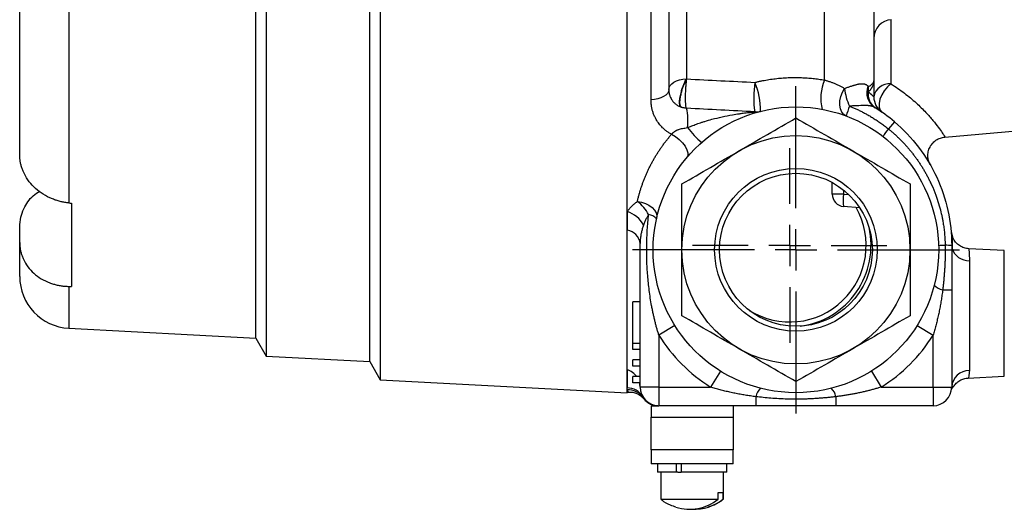
# Model space of a CAD drawing. Units: inches. Extents: x 0.63 to 7.74, y 0.76 to 9.7.
# Drawn here: x 5.64 to 6.58, y 4.89 to 5.36 of the extents above; entities that cross this region are included whole.
import ezdxf

# ---------------------------------------------------------------- set-up
doc = ezdxf.new("R2010")
doc.units = ezdxf.units.IN
doc.header["$MEASUREMENT"] = 0
doc.layers.add('SLD-0', color=179, linetype='Continuous')

# ---------------------------------------------------------------- blocks, each defined once
blk = doc.blocks.new('SW_CENTERMARKSYMBOL_9')
at = {"layer": 'SLD-0', "color": 0}
for p, q in [((0, 0.04), (0, 0.0936)), ((0, 0), (0, 0.02)), ((-0.04, 0), (-0.0936, 0)), ((0, 0), (-0.02, 0)), ((0, 0), (0, -0.02)), ((0, 0), (0.02, 0)), ((0.04, 0), (0.0936, 0)), ((0, -0.04), (0, -0.0936))]:
    blk.add_line(p, q, dxfattribs=at)
blk = doc.blocks.new('SW_CENTERMARKSYMBOL_10')
at = {"layer": 'SLD-0', "color": 0}
for p, q in [((0, 0.04), (0, 0.1575)), ((0, 0), (0, 0.02)), ((-0.04, 0), (-0.1575, 0)), ((0, 0), (-0.02, 0)), ((0, 0), (0, -0.02)), ((0, 0), (0.02, 0)), ((0.04, 0), (0.1575, 0)), ((0, -0.04), (0, -0.1575))]:
    blk.add_line(p, q, dxfattribs=at)

msp = doc.modelspace()

# ---------------------------------------------------------------- linework, layer by layer
at = {"color": 8, "linetype": 'Continuous', "lineweight": 25}
for p, q in [((6.24356, 5.2834), (6.24356, 6.24976)), ((6.27767, 6.1925), (6.27767, 5.30356)), ((6.41073, 5.30238), (6.41073, 6.18553)), ((6.47455, 5.36045), (6.47455, 5.29884)), ((6.42907, 5.19659), (6.42907, 5.19273)), ((6.42907, 5.19273), (6.43396, 5.19231)), ((6.58377, 5.01756), (6.58377, 5.13839)), ((5.683, 5.10392), (5.683, 5.06364))]:
    msp.add_line(p, q, dxfattribs=at)
at = {"color": 7, "linetype": 'Continuous', "lineweight": 25}
for p, q in [((5.98284, 6.23913), (5.98284, 5.01406)), ((6.26061, 6.23179), (6.26061, 5.2933)), ((5.97271, 5.03159), (5.97271, 6.2216)), ((5.87312, 6.21638), (5.87312, 5.03682)), ((5.86311, 5.05414), (5.86311, 6.19905)), ((6.45811, 6.1356), (6.45811, 5.30184)), ((5.63561, 5.23054), (5.63561, 5.54222)), ((5.683, 5.54637), (5.683, 5.18415)), ((6.22061, 5.0016), (6.22061, 5.52966)), ((6.45811, 5.30184), (6.45811, 5.28636)), ((6.47798, 5.26228), (6.47217, 5.25542)), ((6.52665, 5.24759), (6.59561, 5.25363)), ((6.41811, 5.19273), (6.41811, 5.20384)), ((6.42907, 5.19273), (6.41811, 5.19273)), ((5.68561, 5.18389), (5.68561, 5.10389)), ((6.44469, 5.17941), (6.42907, 5.18078)), ((5.63561, 5.14616), (5.63561, 5.16117)), ((6.53254, 5.15662), (6.53417, 5.15004)), ((6.53285, 5.15148), (6.53292, 5.14948)), ((5.63561, 5.11357), (5.63561, 5.14616)), ((6.23311, 5.0071), (6.23311, 5.14513)), ((6.58377, 5.13839), (6.54953, 5.14018)), ((6.55017, 5.12863), (6.55017, 5.02299)), ((6.52444, 5.1006), (6.53311, 5.1006)), ((6.53311, 5.1006), (6.53311, 5.0071)), ((6.23311, 5.0891), (6.22611, 5.0891)), ((6.22611, 5.0491), (6.22611, 5.0891)), ((5.683, 5.06364), (5.86311, 5.0542)), ((6.26639, 5.06641), (6.25111, 5.0569)), ((6.49984, 5.06641), (6.51511, 5.0569)), ((5.86311, 5.05414), (5.87312, 5.03682)), ((6.25111, 5.0569), (6.25111, 5.0071)), ((6.51511, 5.0071), (6.51511, 5.0569)), ((6.22611, 5.0431), (6.22611, 5.0491)), ((6.23311, 5.0491), (6.22611, 5.0491)), ((5.87312, 5.03682), (5.97271, 5.0316)), ((6.23311, 5.0431), (6.22611, 5.0431)), ((5.97271, 5.03159), (5.98284, 5.01406)), ((6.23311, 5.0331), (6.22611, 5.0331)), ((6.22611, 5.0271), (6.22611, 5.0331)), ((6.23311, 5.0271), (6.22611, 5.0271)), ((6.22611, 5.0111), (6.22611, 5.0171)), ((6.23311, 5.0171), (6.22611, 5.0171)), ((6.31043, 5.02238), (6.30092, 5.0071)), ((6.4558, 5.02238), (6.46531, 5.0071)), ((6.54875, 5.01572), (6.58377, 5.01756)), ((5.98284, 5.01406), (6.22061, 5.0016)), ((6.23311, 5.0111), (6.22611, 5.0111)), ((6.25111, 5.0071), (6.23311, 5.0071)), ((6.25111, 5.0071), (6.30092, 5.0071)), ((6.25111, 5.0071), (6.25111, 4.9891)), ((6.46531, 5.0071), (6.51511, 5.0071)), ((6.51511, 5.0071), (6.53311, 5.0071)), ((6.51511, 5.0071), (6.51511, 4.9891)), ((6.53302, 5.00509), (6.53471, 5.00744)), ((6.53439, 5.00754), (6.53472, 5.00745)), ((6.22061, 5.00222), (6.22186, 5.00229)), ((6.34461, 4.99777), (6.34461, 4.9891)), ((6.42161, 4.99777), (6.42161, 4.9891)), ((6.24361, 4.9891), (6.24361, 4.9781)), ((6.24361, 4.9891), (6.25111, 4.9891)), ((6.34461, 4.9891), (6.25111, 4.9891)), ((6.32261, 4.9891), (6.32261, 4.9781)), ((6.51511, 4.9891), (6.42161, 4.9891)), ((6.24361, 4.9466), (6.24361, 4.9781)), ((6.24361, 4.9781), (6.32261, 4.9781)), ((6.32261, 4.9781), (6.32261, 4.9466)), ((6.32261, 4.9466), (6.24361, 4.9466)), ((6.24361, 4.9466), (6.24361, 4.9331)), ((6.32261, 4.9331), (6.32261, 4.9466)), ((6.32261, 4.9331), (6.24361, 4.9331)), ((6.24971, 4.9331), (6.24971, 4.9251)), ((6.26818, 4.9251), (6.26818, 4.9331)), ((6.27252, 4.9331), (6.27252, 4.9251)), ((6.31651, 4.9251), (6.31651, 4.9331)), ((6.26818, 4.9251), (6.24971, 4.9251)), ((6.25291, 4.9251), (6.25291, 4.8991)), ((6.26941, 4.9251), (6.26818, 4.9251)), ((6.26941, 4.9251), (6.27252, 4.9251)), ((6.31651, 4.9251), (6.27252, 4.9251)), ((6.31331, 4.8991), (6.31331, 4.9251)), ((6.30816, 4.9057), (6.31275, 4.9057)), ((6.30816, 4.8991), (6.30816, 4.9057)), ((6.31275, 4.9057), (6.31275, 4.8991)), ((6.25291, 4.8991), (6.30816, 4.8991)), ((6.31275, 4.8991), (6.31331, 4.8991))]:
    msp.add_line(p, q, dxfattribs=at)
at = {"color": 7, "linetype": 'Continuous', "lineweight": 25, "flags": 128}
for points in [[(6.26061, 5.2933), (6.26094, 5.29523), (6.2619, 5.2971), (6.26345, 5.29883), (6.26556, 5.30037), (6.26813, 5.30165), (6.27108, 5.30263), (6.2743, 5.30327), (6.27767, 5.30356)], [(6.26061, 5.2933), (6.26029, 5.29142), (6.25933, 5.28962), (6.25777, 5.28795), (6.25567, 5.28647), (6.2531, 5.28524), (6.25015, 5.28429), (6.24693, 5.28367), (6.24356, 5.2834)], [(6.43149, 5.26781), (6.4291, 5.26926), (6.42721, 5.27161), (6.42594, 5.27471), (6.42536, 5.27839), (6.4255, 5.28243), (6.42635, 5.2866), (6.42786, 5.29066), (6.42996, 5.29437)], [(6.47455, 5.29884), (6.47121, 5.29586), (6.46822, 5.29222), (6.46578, 5.28817), (6.46405, 5.28399), (6.46317, 5.27998), (6.46319, 5.27641), (6.46412, 5.27354), (6.46587, 5.27156)], [(6.26335, 5.25028), (6.26706, 5.24802), (6.2706, 5.24522), (6.27374, 5.24205), (6.27629, 5.23871), (6.27808, 5.23542), (6.27899, 5.23238), (6.27898, 5.22978), (6.27805, 5.22779)], [(6.2304, 5.18563), (6.23433, 5.18503), (6.23812, 5.18382), (6.24157, 5.18208), (6.24452, 5.1799), (6.24683, 5.17737), (6.24837, 5.17462), (6.24907, 5.17179), (6.24891, 5.16901)]]:
    msp.add_lwpolyline(points, dxfattribs=at)
at = {"color": 8, "linetype": 'Continuous', "lineweight": 25, "flags": 128}
msp.add_lwpolyline([(6.23311, 5.0071), (6.23289, 5.00982), (6.23263, 5.0111)], dxfattribs=at)
at = {"color": 7, "linetype": 'Continuous', "lineweight": 25}
for radius in [0.1375, 0.10984, 0.07832, 0.0736]:
    msp.add_circle((6.38311, 5.1391), radius, dxfattribs=at)
for centre, radius, start, end in [((6.47611, 5.34251), 0.018, 93, 180), ((6.45027, 5.28489), 0.04323, 156.14433, 194.24581), ((6.42911, 5.2856), 0.08669, 170.31731, 189.14232), ((6.27857, 5.27311), 0.07049, 359.35068, 22.58542), ((6.48055, 5.2993), 0.05084, 185.56681, 205.55608), ((6.46831, 5.29033), 0.01704, 158.53468, 236.75324), ((6.46882, 5.29005), 0.01708, 159.35124, 236.69554), ((6.46803, 5.28855), 0.01539, 170.60868, 236.10653), ((6.4704, 5.29357), 0.01773, 171.88828, 188.11172), ((6.47331, 5.28342), 0.01548, 85.40987, 169.02411), ((6.47611, 5.28636), 0.018, 180, 235.32188), ((6.22712, 5.26371), 0.05197, 352.16913, 12.86799), ((6.34481, 5.28892), 0.01714, 265.67769, 284.33431), ((6.51712, 5.24444), 0.08876, 158.22213, 164.73442), ((6.37711, 5.14327), 0.156, 49.71781, 58.35379), ((6.35603, 5.31766), 0.09859, 218.24544, 229.7699), ((6.52124, 5.21568), 0.06315, 140.99342, 149.1742), ((6.43011, 5.19273), 0.012, 180, 265), ((6.46366, 5.18676), 0.03511, 170.19725, 189.80275), ((6.20968, 5.157), 0.03534, 26.78139, 54.10351), ((6.37711, 5.14327), 0.0736, 238.00193, 29.6944), ((6.21306, 5.15068), 0.02628, 27.64011, 73.28491), ((6.23962, 5.16028), 0.01275, 43.22328, 82.74759), ((6.21862, 5.14355), 0.01458, 6.22553, 82.13328), ((6.37711, 5.14327), 0.07832, 277.48533, 12.8249), ((6.52787, 5.074), 0.06942, 90.85584, 96.04589), ((6.52778, 5.04283), 0.10059, 86.96227, 90.54197), ((5.68561, 5.11357), 0.05, 180, 267), ((6.52649, 5.11394), 0.0135, 221.16226, 261.26034), ((6.38311, 5.1391), 0.1555, 211.91053, 238.08947), ((6.38311, 5.1391), 0.1555, 301.91053, 328.08947), ((6.55001, 5.00606), 0.01693, 89.45428, 176.506), ((6.25111, 5.0071), 0.018, 180, 270), ((6.51511, 5.0071), 0.018, 270, 360), ((6.22058, 4.9884), 0.01781, 31.52784, 89.88369), ((6.22163, 4.9864), 0.01792, 35.21641, 93.26185), ((6.35795, 4.99572), 0.0135, 131.16226, 171.26034), ((6.40827, 4.99572), 0.0135, 8.73966, 48.83774), ((6.28083, 4.93311), 0.04364, 252.22276, 308.77435), ((6.28532, 4.93333), 0.04387, 267.11921, 308.70992)]:
    msp.add_arc(centre, radius, start, end, dxfattribs=at)
at = {"color": 8, "linetype": 'Continuous', "lineweight": 25}
for centre, radius, start, end in [((6.54963, 5.14559), 0.01697, 197.41297, 271.83379), ((6.21537, 5.00649), 0.01794, 36.23874, 72.98919)]:
    msp.add_arc(centre, radius, start, end, dxfattribs=at)
at = {"color": 7, "linetype": 'Continuous', "lineweight": 25}
for centre, major_axis, start_param, end_param in [((13.12492, 5.34117), (10.89251, -0.47824), 3.962896, 3.963225), ((13.12492, 5.91202), (10.89251, 0.47824), 3.957579, 3.957908)]:
    msp.add_ellipse(centre, major_axis=major_axis, ratio=0.060553, start_param=start_param, end_param=end_param, dxfattribs=at)
for points, knots in [([(6.27268, 5.2763), (6.27258, 5.27634), (6.27237, 5.27644), (6.27206, 5.27669), (6.27176, 5.27708), (6.27148, 5.27765), (6.27125, 5.27843), (6.27105, 5.27969), (6.27096, 5.28212), (6.27145, 5.28616), (6.27259, 5.29097), (6.27386, 5.29497), (6.27502, 5.29797), (6.27603, 5.30028), (6.2769, 5.30211), (6.27744, 5.30311), (6.27767, 5.30356)], [0, 0, 0, 0, 0.030765, 0.065913, 0.105452, 0.149384, 0.197703, 0.250403, 0.342633, 0.500012, 0.645067, 0.749714, 0.82967, 0.898056, 0.954827, 1, 1, 1, 1]), ([(6.27303, 5.27618), (6.27293, 5.27623), (6.27273, 5.27632), (6.27245, 5.27655), (6.2722, 5.27686), (6.27198, 5.27726), (6.27179, 5.27773), (6.27163, 5.2783), (6.27152, 5.27894), (6.27144, 5.27967), (6.2714, 5.28047), (6.2714, 5.28133), (6.27144, 5.28225), (6.27151, 5.28321), (6.27162, 5.28421), (6.27176, 5.28523), (6.27213, 5.28746), (6.27291, 5.2908), (6.27423, 5.29504), (6.27551, 5.29837), (6.27661, 5.30083), (6.27739, 5.30242), (6.27779, 5.30319), (6.27793, 5.30348)], [0, 0, 0, 0, 0.031539, 0.063773, 0.096551, 0.129756, 0.163304, 0.197146, 0.231262, 0.265582, 0.299938, 0.33419, 0.36821, 0.401888, 0.435134, 0.46788, 0.500082, 0.640344, 0.749421, 0.848493, 0.921123, 0.970754, 1, 1, 1, 1]), ([(6.27778, 5.27528), (6.27763, 5.27539), (6.27748, 5.2757), (6.27724, 5.27672), (6.27713, 5.27744), (6.27696, 5.2792), (6.27689, 5.28026), (6.27681, 5.28267), (6.2768, 5.28398), (6.27681, 5.28684), (6.27684, 5.28836), (6.27695, 5.29146), (6.27703, 5.29308), (6.27723, 5.29622), (6.27735, 5.29779), (6.27762, 5.30077), (6.27777, 5.30217), (6.27793, 5.30348)], [0, 0, 0, 0, 0.125, 0.125, 0.25, 0.25, 0.375, 0.375, 0.5, 0.5, 0.625, 0.625, 0.75, 0.75, 0.875, 0.875, 1, 1, 1, 1]), ([(6.34365, 5.30018), (6.34464, 5.30042), (6.34662, 5.3009), (6.34961, 5.30155), (6.35261, 5.30215), (6.35562, 5.30268), (6.35865, 5.30316), (6.36169, 5.30358), (6.36474, 5.30395), (6.3678, 5.30425), (6.37088, 5.3045), (6.37397, 5.30469), (6.37793, 5.30485), (6.38275, 5.30493), (6.38841, 5.30482), (6.39405, 5.30451), (6.39965, 5.304), (6.40522, 5.30331), (6.40889, 5.30269), (6.41073, 5.30238)], [0, 0, 0, 0, 0.045285, 0.090498, 0.135663, 0.180807, 0.225955, 0.271132, 0.316363, 0.361673, 0.407088, 0.452632, 0.498329, 0.582296, 0.665918, 0.749347, 0.832735, 0.916236, 1, 1, 1, 1]), ([(6.41073, 5.30238), (6.4112, 5.30225), (6.41215, 5.30201), (6.41355, 5.3016), (6.41495, 5.30116), (6.41636, 5.30069), (6.41775, 5.30019), (6.41914, 5.29965), (6.42053, 5.29909), (6.42191, 5.2985), (6.42328, 5.29788), (6.42465, 5.29723), (6.426, 5.29655), (6.42734, 5.29585), (6.42867, 5.29512), (6.42952, 5.29462), (6.42996, 5.29437)], [0, 0, 0, 0, 0.061688, 0.124541, 0.18866, 0.254139, 0.321066, 0.389521, 0.45958, 0.531312, 0.60478, 0.680041, 0.757149, 0.83615, 0.917087, 1, 1, 1, 1]), ([(6.45284, 5.29607), (6.45314, 5.29622), (6.45374, 5.29654), (6.45455, 5.29703), (6.4553, 5.29754), (6.45599, 5.29809), (6.4566, 5.29865), (6.45713, 5.29924), (6.45755, 5.29986), (6.45787, 5.3005), (6.45808, 5.30117), (6.4581, 5.30161), (6.45811, 5.30184)], [0, 0, 0, 0, 0.0857649, 0.1747062, 0.2668212, 0.3621059, 0.4605549, 0.5621617, 0.6669186, 0.7748169, 0.8858474, 1, 1, 1, 1]), ([(6.45811, 5.30184), (6.45811, 5.30151), (6.45809, 5.30086), (6.45797, 5.29991), (6.45778, 5.29899), (6.45753, 5.2981), (6.45722, 5.29725), (6.45686, 5.29643), (6.45646, 5.29564), (6.45601, 5.29489), (6.45554, 5.29417), (6.45504, 5.29348), (6.45451, 5.29283), (6.45397, 5.29221), (6.45342, 5.29162), (6.45303, 5.29125), (6.45284, 5.29107)], [0, 0, 0, 0, 0.0880575, 0.1735537, 0.2564893, 0.3368649, 0.4146809, 0.4899383, 0.5626376, 0.63278, 0.7003662, 0.7653975, 0.827875, 0.8878001, 0.9451745, 1, 1, 1, 1]), ([(6.26061, 5.2933), (6.26062, 5.29303), (6.26063, 5.29238), (6.26072, 5.29127), (6.26092, 5.28986), (6.26139, 5.2879), (6.2622, 5.28576), (6.26348, 5.28344), (6.26502, 5.28139), (6.26675, 5.2797), (6.26835, 5.27848), (6.26975, 5.2776), (6.27117, 5.27687), (6.27219, 5.27649), (6.27268, 5.2763)], [0, 0, 0, 0, 0.039343, 0.094114, 0.16431, 0.24993, 0.392266, 0.499635, 0.633742, 0.749357, 0.819704, 0.884777, 0.944787, 1, 1, 1, 1]), ([(6.42996, 5.29437), (6.43048, 5.29455), (6.4315, 5.29492), (6.433, 5.29545), (6.43443, 5.29596), (6.43581, 5.29643), (6.43713, 5.29686), (6.43839, 5.29726), (6.43959, 5.29762), (6.44073, 5.29794), (6.44182, 5.29822), (6.44286, 5.29846), (6.44384, 5.29865), (6.44477, 5.29879), (6.44565, 5.29889), (6.44648, 5.29894), (6.44727, 5.29894), (6.448, 5.29889), (6.4487, 5.29879), (6.44935, 5.29863), (6.44996, 5.29843), (6.45053, 5.29816), (6.45106, 5.29785), (6.45156, 5.29748), (6.45203, 5.29705), (6.45231, 5.29673), (6.45245, 5.29656)], [0, 0, 0, 0, 0.047689, 0.094324, 0.139963, 0.184667, 0.228501, 0.271534, 0.313837, 0.355484, 0.396553, 0.437123, 0.477277, 0.517098, 0.556672, 0.596085, 0.635424, 0.674776, 0.714226, 0.75386, 0.793759, 0.834007, 0.87468, 0.915855, 0.957605, 1, 1, 1, 1]), ([(6.45284, 5.29107), (6.45312, 5.29083), (6.45367, 5.29037), (6.45441, 5.28973), (6.45509, 5.28914), (6.45569, 5.28861), (6.45622, 5.28814), (6.45668, 5.28772), (6.45707, 5.28736), (6.4574, 5.28705), (6.45767, 5.2868), (6.45787, 5.28661), (6.45801, 5.28647), (6.4581, 5.28638), (6.45811, 5.28637), (6.45811, 5.28636)], [0, 0, 0, 0, 0.085356, 0.169117, 0.251327, 0.332034, 0.411287, 0.489141, 0.565651, 0.640876, 0.714877, 0.787721, 0.859474, 0.930209, 1, 1, 1, 1]), ([(6.26335, 5.25028), (6.2629, 5.25052), (6.262, 5.251), (6.26069, 5.25179), (6.25943, 5.25263), (6.2582, 5.25352), (6.257, 5.25447), (6.25585, 5.25547), (6.25386, 5.25733), (6.25126, 5.26027), (6.24879, 5.264), (6.247, 5.26745), (6.24574, 5.27048), (6.24476, 5.2736), (6.24407, 5.27679), (6.24364, 5.28006), (6.24358, 5.28228), (6.24356, 5.2834)], [0, 0, 0, 0, 0.034873, 0.069922, 0.105214, 0.140813, 0.176784, 0.213188, 0.250083, 0.37318, 0.499937, 0.583593, 0.666544, 0.749225, 0.832072, 0.915522, 1, 1, 1, 1]), ([(6.27778, 5.27528), (6.27739, 5.27531), (6.27661, 5.27536), (6.27543, 5.27555), (6.27423, 5.27581), (6.27344, 5.27606), (6.27303, 5.27618)], [0, 0, 0, 0, 0.240902, 0.486241, 0.738589, 1, 1, 1, 1]), ([(6.2786, 5.25663), (6.27927, 5.25691), (6.28064, 5.25748), (6.28277, 5.25833), (6.28503, 5.2592), (6.28742, 5.26007), (6.28994, 5.26094), (6.29258, 5.26182), (6.2967, 5.26311), (6.30323, 5.26496), (6.31213, 5.26712), (6.32094, 5.26886), (6.32764, 5.26993), (6.332, 5.27054), (6.33505, 5.27094), (6.33759, 5.27123), (6.33958, 5.27143), (6.34101, 5.27157), (6.34205, 5.27168), (6.3429, 5.27177), (6.34332, 5.27181), (6.34352, 5.27182)], [0, 0, 0, 0, 0.030194, 0.062225, 0.096096, 0.131807, 0.169359, 0.20875, 0.249977, 0.353363, 0.499633, 0.647913, 0.749347, 0.80367, 0.849481, 0.892261, 0.925139, 0.94653, 0.965999, 0.98374, 1, 1, 1, 1]), ([(6.45896, 5.27608), (6.45872, 5.27622), (6.45823, 5.2765), (6.45743, 5.27685), (6.45661, 5.27713), (6.45577, 5.27736), (6.45491, 5.27754), (6.45403, 5.27768), (6.45315, 5.27778), (6.45225, 5.27785), (6.45136, 5.27789), (6.45046, 5.27791), (6.44957, 5.27792), (6.44795, 5.27792), (6.44548, 5.27786), (6.44205, 5.27771), (6.43844, 5.27753), (6.43595, 5.27742), (6.43469, 5.27737)], [0, 0, 0, 0, 0.048414, 0.095595, 0.141546, 0.18627, 0.229771, 0.272056, 0.313133, 0.353011, 0.391702, 0.429219, 0.465578, 0.500797, 0.62265, 0.746252, 0.871932, 1, 1, 1, 1]), ([(6.43469, 5.27737), (6.4357, 5.27696), (6.43775, 5.27612), (6.44086, 5.27474), (6.44406, 5.27324), (6.44735, 5.2716), (6.45073, 5.2698), (6.45417, 5.26785), (6.45769, 5.26573), (6.46126, 5.26344), (6.46488, 5.26096), (6.46854, 5.25829), (6.47094, 5.25639), (6.47217, 5.25542)], [0, 0, 0, 0, 0.074748, 0.1527099, 0.2338914, 0.3182984, 0.405937, 0.4968134, 0.5909343, 0.6883064, 0.7889365, 0.892832, 1, 1, 1, 1]), ([(6.27327, 5.20251), (6.28243, 5.2078), (6.29158, 5.21308), (6.30989, 5.22365), (6.32819, 5.23422), (6.3465, 5.24479), (6.36481, 5.25536), (6.37396, 5.26065), (6.38311, 5.26593)], [0, 0, 0, 0, 0.25, 0.25, 0.5, 0.75, 0.75, 1, 1, 1, 1]), ([(6.38312, 5.26593), (6.39227, 5.26065), (6.40142, 5.25536), (6.41973, 5.24479), (6.43804, 5.23422), (6.45634, 5.22365), (6.47465, 5.21308), (6.4838, 5.2078), (6.49296, 5.20251)], [0, 0, 0, 0, 0.25, 0.25, 0.5, 0.75, 0.75, 1, 1, 1, 1]), ([(6.47798, 5.26228), (6.48658, 5.25499), (6.49439, 5.24676), (6.50806, 5.22881), (6.51392, 5.21909), (6.5234, 5.19862), (6.52703, 5.18787), (6.53189, 5.16583), (6.53311, 5.15455), (6.53311, 5.14327)], [0, 0, 0, 0, 0.25, 0.25, 0.5, 0.5, 0.75, 0.75, 1, 1, 1, 1]), ([(6.26335, 5.25028), (6.26352, 5.25046), (6.26385, 5.25083), (6.2644, 5.25137), (6.26497, 5.25188), (6.26557, 5.25237), (6.2662, 5.25284), (6.26684, 5.25327), (6.26749, 5.25368), (6.26817, 5.25405), (6.26885, 5.25439), (6.26954, 5.25469), (6.2706, 5.25509), (6.27209, 5.25551), (6.27408, 5.25591), (6.27627, 5.25627), (6.27781, 5.2565), (6.2786, 5.25663)], [0, 0, 0, 0, 0.048389, 0.095893, 0.142623, 0.188678, 0.234156, 0.279147, 0.323741, 0.368033, 0.412117, 0.456098, 0.500088, 0.608914, 0.728707, 0.859218, 1, 1, 1, 1]), ([(6.47217, 5.25542), (6.47304, 5.25471), (6.47478, 5.25329), (6.47733, 5.25107), (6.47983, 5.2488), (6.48228, 5.24647), (6.48468, 5.24408), (6.48702, 5.24163), (6.48931, 5.23913), (6.49154, 5.23657), (6.49372, 5.23397), (6.49583, 5.23131), (6.49788, 5.22861), (6.49987, 5.22586), (6.50179, 5.22307), (6.50365, 5.22024), (6.50544, 5.21736), (6.50717, 5.21445), (6.50882, 5.21149), (6.51041, 5.2085), (6.51204, 5.20523), (6.51464, 5.19972), (6.5187, 5.18982), (6.52164, 5.18015), (6.52335, 5.1728), (6.524, 5.16976), (6.52472, 5.16597), (6.52544, 5.16141), (6.5261, 5.15609), (6.52664, 5.15001), (6.52677, 5.14569), (6.52683, 5.14341)], [0, 0, 0, 0, 0.026214, 0.052459, 0.078734, 0.105032, 0.131352, 0.157688, 0.184037, 0.210394, 0.236758, 0.263123, 0.289488, 0.315848, 0.342201, 0.368544, 0.394877, 0.421195, 0.447499, 0.473788, 0.50006, 0.53282, 0.615758, 0.749367, 0.767665, 0.79182, 0.821828, 0.857678, 0.899347, 0.946804, 1, 1, 1, 1]), ([(6.2304, 5.18563), (6.23065, 5.1867), (6.23115, 5.18881), (6.23199, 5.19199), (6.2329, 5.19514), (6.23387, 5.19828), (6.23492, 5.2014), (6.23603, 5.20449), (6.23722, 5.20756), (6.23847, 5.21061), (6.2398, 5.21363), (6.24119, 5.21663), (6.24266, 5.2196), (6.24419, 5.22254), (6.24579, 5.22546), (6.24746, 5.22834), (6.2492, 5.2312), (6.25101, 5.23402), (6.25289, 5.23681), (6.25484, 5.23957), (6.25686, 5.2423), (6.25895, 5.24499), (6.26111, 5.24766), (6.2626, 5.2494), (6.26335, 5.25028)], [0, 0, 0, 0, 0.049492, 0.098482, 0.146987, 0.195022, 0.242603, 0.289747, 0.336471, 0.382792, 0.42873, 0.474301, 0.519526, 0.564424, 0.609015, 0.653319, 0.697357, 0.74115, 0.78472, 0.828089, 0.871279, 0.914312, 0.957211, 1, 1, 1, 1]), ([(6.51253, 5.22072), (6.51201, 5.22178), (6.51088, 5.22404), (6.51008, 5.228), (6.51017, 5.23244), (6.5115, 5.23704), (6.51411, 5.24128), (6.51778, 5.24462), (6.52206, 5.24686), (6.52512, 5.24735), (6.52659, 5.24759)], [0, 0, 0, 0, 0.098481, 0.209805, 0.333139, 0.466022, 0.604308, 0.742739, 0.876036, 1, 1, 1, 1]), ([(5.683, 5.18415), (5.68236, 5.18422), (5.68109, 5.18436), (5.67919, 5.18465), (5.67731, 5.185), (5.67544, 5.18541), (5.67359, 5.18588), (5.67175, 5.18642), (5.66993, 5.18702), (5.66812, 5.18768), (5.66633, 5.1884), (5.66226, 5.1902), (5.6562, 5.19361), (5.64907, 5.19948), (5.64323, 5.20634), (5.63979, 5.21248), (5.63787, 5.2173), (5.63686, 5.22058), (5.63614, 5.22388), (5.6357, 5.2272), (5.63564, 5.22942), (5.63561, 5.23054)], [0, 0, 0, 0, 0.025054, 0.050011, 0.074909, 0.099785, 0.124677, 0.149623, 0.174659, 0.199822, 0.22515, 0.250676, 0.375594, 0.499844, 0.623909, 0.74915, 0.799938, 0.850134, 0.900018, 0.949878, 1, 1, 1, 1]), ([(6.27327, 5.07568), (6.27327, 5.08625), (6.27327, 5.09682), (6.27327, 5.11796), (6.27327, 5.1391), (6.27327, 5.16024), (6.27327, 5.18137), (6.27327, 5.19194), (6.27327, 5.20251)], [0, 0, 0, 0, 0.25, 0.25, 0.5, 0.75, 0.75, 1, 1, 1, 1]), ([(6.49296, 5.20251), (6.49296, 5.19194), (6.49296, 5.18137), (6.49296, 5.16023), (6.49296, 5.1391), (6.49296, 5.11796), (6.49296, 5.09682), (6.49296, 5.08625), (6.49296, 5.07568)], [0, 0, 0, 0, 0.25, 0.25, 0.5, 0.75, 0.75, 1, 1, 1, 1]), ([(5.63561, 5.16117), (5.63582, 5.16427), (5.63622, 5.1702), (5.64016, 5.18057), (5.64595, 5.18994), (5.65287, 5.19425), (5.65512, 5.19566)], [0, 0, 0, 0, 0.2352863, 0.4507225, 0.8212757, 1, 1, 1, 1]), ([(6.22061, 5.17585), (6.22095, 5.17632), (6.22162, 5.17723), (6.22271, 5.17858), (6.22384, 5.17987), (6.22504, 5.18112), (6.22629, 5.18232), (6.2276, 5.18348), (6.22896, 5.18458), (6.22992, 5.18528), (6.2304, 5.18563)], [0, 0, 0, 0, 0.13152, 0.26074, 0.387867, 0.513116, 0.636715, 0.758898, 0.87991, 1, 1, 1, 1]), ([(6.24123, 5.17293), (6.24098, 5.17255), (6.24047, 5.17178), (6.23974, 5.17055), (6.23902, 5.16922), (6.23831, 5.16778), (6.23762, 5.16624), (6.23695, 5.1646), (6.23654, 5.16346), (6.23634, 5.16287)], [0, 0, 0, 0, 0.1178341, 0.2438977, 0.3782699, 0.5210159, 0.6721903, 0.8318387, 1, 1, 1, 1]), ([(6.25111, 5.0569), (6.25078, 5.05801), (6.25009, 5.06024), (6.24912, 5.06363), (6.24819, 5.06709), (6.24729, 5.07062), (6.24644, 5.07421), (6.24563, 5.07787), (6.24486, 5.0816), (6.24345, 5.089), (6.24175, 5.09991), (6.24023, 5.11444), (6.23944, 5.12899), (6.23935, 5.14121), (6.2396, 5.151), (6.23996, 5.15831), (6.24047, 5.16563), (6.24098, 5.17049), (6.24123, 5.17293)], [0, 0, 0, 0, 0.029584, 0.059641, 0.090178, 0.121201, 0.152715, 0.184725, 0.217236, 0.250253, 0.377645, 0.500279, 0.624379, 0.750077, 0.812372, 0.874758, 0.937283, 1, 1, 1, 1]), ([(6.23634, 5.16287), (6.23613, 5.16226), (6.23572, 5.16105), (6.23517, 5.15926), (6.23469, 5.15749), (6.23426, 5.15576), (6.2339, 5.15406), (6.23359, 5.15225), (6.23334, 5.15019), (6.23315, 5.14778), (6.23313, 5.14605), (6.23311, 5.14513)], [0, 0, 0, 0, 0.1027445, 0.2041286, 0.3041592, 0.4028437, 0.5001897, 0.5976293, 0.7133868, 0.847502, 1, 1, 1, 1]), ([(6.53402, 5.15019), (6.53391, 5.15006), (6.53366, 5.14976), (6.53349, 5.14399), (6.5334, 5.14068)], [0, 0, 0, 0, 0.427548, 1, 1, 1, 1]), ([(6.54953, 5.14018), (6.548, 5.14038), (6.54484, 5.14078), (6.54043, 5.14298), (6.53659, 5.14625), (6.53495, 5.14917), (6.53413, 5.15062)], [0, 0, 0, 0, 0.23638, 0.487682, 0.745487, 1, 1, 1, 1]), ([(5.63561, 5.14616), (5.63562, 5.14561), (5.63564, 5.1445), (5.63575, 5.14284), (5.63592, 5.14119), (5.63618, 5.13956), (5.6365, 5.13794), (5.63689, 5.13633), (5.63736, 5.13474), (5.63789, 5.13315), (5.6385, 5.13158), (5.64007, 5.128), (5.64322, 5.12265), (5.64905, 5.1163), (5.65618, 5.11104), (5.6628, 5.1079), (5.66809, 5.10612), (5.67173, 5.10518), (5.67543, 5.10449), (5.67919, 5.10404), (5.68173, 5.10396), (5.683, 5.10392)], [0, 0, 0, 0, 0.025107, 0.05011, 0.075045, 0.099948, 0.124854, 0.149799, 0.174819, 0.199948, 0.225223, 0.250677, 0.375682, 0.499881, 0.624145, 0.749268, 0.800104, 0.850299, 0.900147, 0.949947, 1, 1, 1, 1]), ([(6.52683, 5.14341), (6.52685, 5.14186), (6.52688, 5.13878), (6.52683, 5.13418), (6.52672, 5.12966), (6.52654, 5.12521), (6.52631, 5.12084), (6.52601, 5.11658), (6.52567, 5.11242), (6.5253, 5.10837), (6.52489, 5.10444), (6.52459, 5.10186), (6.52444, 5.1006)], [0, 0, 0, 0, 0.108351, 0.215432, 0.320994, 0.424804, 0.526642, 0.626311, 0.723634, 0.818452, 0.910618, 1, 1, 1, 1]), ([(6.53311, 5.14327), (6.53311, 5.13616), (6.53311, 5.12905), (6.53311, 5.11482), (6.53311, 5.10771), (6.53311, 5.1006)], [0, 0, 0, 0, 0.5, 0.5, 1, 1, 1, 1]), ([(6.52444, 5.1006), (6.52422, 5.09887), (6.52376, 5.09544), (6.52297, 5.09035), (6.52211, 5.08534), (6.52116, 5.0804), (6.52012, 5.07555), (6.519, 5.07077), (6.51779, 5.06607), (6.5165, 5.06145), (6.51558, 5.05841), (6.51511, 5.0569)], [0, 0, 0, 0, 0.116783, 0.232078, 0.345911, 0.458315, 0.569318, 0.678955, 0.787257, 0.89426, 1, 1, 1, 1]), ([(6.38311, 5.01226), (6.37396, 5.01755), (6.36481, 5.02283), (6.3465, 5.0334), (6.32819, 5.04397), (6.30989, 5.05454), (6.29158, 5.06511), (6.28243, 5.07039), (6.27327, 5.07568)], [0, 0, 0, 0, 0.25, 0.25, 0.5, 0.75, 0.75, 1, 1, 1, 1]), ([(6.49296, 5.07568), (6.4838, 5.07039), (6.47465, 5.06511), (6.45634, 5.05454), (6.43804, 5.04397), (6.41973, 5.0334), (6.40142, 5.02283), (6.39227, 5.01755), (6.38311, 5.01226)], [0, 0, 0, 0, 0.25, 0.25, 0.5, 0.75, 0.75, 1, 1, 1, 1]), ([(6.22061, 5.02365), (6.22061, 5.01957), (6.22061, 5.01608), (6.22061, 5.01028), (6.22061, 5.00795), (6.22061, 5.0062)], [0, 0, 0, 0, 0.5, 0.5, 1, 1, 1, 1]), ([(6.34461, 4.99777), (6.34289, 4.998), (6.33946, 4.99845), (6.33437, 4.99924), (6.32936, 5.0001), (6.32442, 5.00105), (6.31956, 5.00209), (6.31479, 5.00321), (6.31009, 5.00442), (6.30547, 5.00571), (6.30243, 5.00663), (6.30092, 5.0071)], [0, 0, 0, 0, 0.116783, 0.232078, 0.345911, 0.458315, 0.569318, 0.678955, 0.787257, 0.89426, 1, 1, 1, 1]), ([(6.46531, 5.0071), (6.46418, 5.00675), (6.46191, 5.00605), (6.45846, 5.00507), (6.45498, 5.00412), (6.45145, 5.00322), (6.44787, 5.00237), (6.44425, 5.00157), (6.44059, 5.00082), (6.43688, 5.00011), (6.43313, 4.99945), (6.42933, 4.99884), (6.42549, 4.99828), (6.42291, 4.99794), (6.42161, 4.99777)], [0, 0, 0, 0, 0.079188, 0.159082, 0.239696, 0.321047, 0.403147, 0.486012, 0.569655, 0.65409, 0.739329, 0.825386, 0.912272, 1, 1, 1, 1]), ([(6.53471, 5.00745), (6.53558, 5.00861), (6.53731, 5.01095), (6.54086, 5.01351), (6.5448, 5.01524), (6.54758, 5.01557), (6.54894, 5.01573)], [0, 0, 0, 0, 0.253468, 0.509414, 0.760452, 1, 1, 1, 1]), ([(6.22182, 5.00229), (6.22321, 5.00228), (6.22604, 5.00225), (6.23012, 5.00093), (6.23386, 4.9988), (6.2358, 4.99673), (6.23676, 4.99571)], [0, 0, 0, 0, 0.245796, 0.498951, 0.752676, 1, 1, 1, 1]), ([(6.42161, 4.99777), (6.42034, 4.99762), (6.41775, 4.99732), (6.4138, 4.99691), (6.40973, 4.99654), (6.40553, 4.9962), (6.40123, 4.99591), (6.39682, 4.99567), (6.39232, 4.99549), (6.38774, 4.99537), (6.38188, 4.99532), (6.37486, 4.99543), (6.36681, 4.99578), (6.35908, 4.9963), (6.35171, 4.99696), (6.34694, 4.9975), (6.34461, 4.99777)], [0, 0, 0, 0, 0.049874, 0.101387, 0.154459, 0.209003, 0.264921, 0.32211, 0.380458, 0.439843, 0.500138, 0.608028, 0.712573, 0.813119, 0.909091, 1, 1, 1, 1]), ([(6.23664, 4.99574), (6.23758, 4.99474), (6.23944, 4.99273), (6.24298, 4.99065), (6.24675, 4.98933), (6.24935, 4.98917), (6.25061, 4.9891)], [0, 0, 0, 0, 0.256497, 0.512801, 0.762468, 1, 1, 1, 1]), ([(6.42161, 4.9891), (6.40878, 4.9891), (6.39595, 4.9891), (6.37028, 4.9891), (6.35745, 4.9891), (6.34461, 4.9891)], [0, 0, 0, 0, 0.5, 0.5, 1, 1, 1, 1]), ([(6.25332, 4.89886), (6.25349, 4.89872), (6.25604, 4.89652), (6.26084, 4.89393), (6.26572, 4.89237), (6.26759, 4.89178)], [0, 0, 0, 0, 0.041137, 0.630982, 1, 1, 1, 1]), ([(6.29858, 4.89181), (6.29988, 4.89216), (6.3044, 4.89337), (6.30927, 4.89593), (6.31232, 4.89851), (6.31284, 4.89894)], [0, 0, 0, 0, 0.252629, 0.87431, 1, 1, 1, 1])]:
    msp.add_open_spline(points, degree=3, knots=knots, dxfattribs=at)
for points in [[(6.27767, 5.30356), (6.27776, 5.30353), (6.27784, 5.3035), (6.27793, 5.30348)], [(6.27793, 5.30348), (6.29984, 5.30238), (6.32175, 5.30128), (6.34365, 5.30018)], [(6.45245, 5.29656), (6.45258, 5.2964), (6.45271, 5.29623), (6.45284, 5.29607)], [(6.27303, 5.27618), (6.27292, 5.27622), (6.2728, 5.27626), (6.27268, 5.2763)], [(6.34352, 5.27182), (6.32161, 5.27298), (6.2997, 5.27413), (6.27778, 5.27528)], [(6.22061, 5.17585), (6.22061, 5.17021), (6.22061, 5.164), (6.22061, 5.15799)], [(6.23576, 4.99771), (6.23599, 4.99732), (6.23616, 4.997), (6.23628, 4.99674)]]:
    msp.add_open_spline(points, degree=3, dxfattribs=at)
at = {"color": 8, "linetype": 'Continuous', "lineweight": 25}
for points, knots in [([(6.47455, 5.29884), (6.47901, 5.29587), (6.48803, 5.28987), (6.4992, 5.28032), (6.50831, 5.27132), (6.51537, 5.26329), (6.52057, 5.25659), (6.52417, 5.2514), (6.52609, 5.24846), (6.52687, 5.24725), (6.52665, 5.24759), (6.52665, 5.2476)], [0, 0, 0, 0, 0.122212, 0.246665, 0.375404, 0.494939, 0.617718, 0.746699, 0.874637, 0.999473, 1, 1, 1, 1]), ([(6.54954, 5.14017), (6.54954, 5.14018), (6.54943, 5.14116), (6.54995, 5.13797), (6.5501, 5.13175), (6.55017, 5.12863)], [0, 0, 0, 0, 0.001468, 0.499696, 1, 1, 1, 1]), ([(6.55017, 5.02299), (6.54997, 5.02089), (6.54956, 5.0167), (6.54915, 5.01606), (6.54894, 5.01573)], [0, 0, 0, 0, 0.502239, 1, 1, 1, 1]), ([(6.22182, 5.00229), (6.22182, 5.00229), (6.22181, 5.00231), (6.22175, 5.0024), (6.22166, 5.00256), (6.22153, 5.00278), (6.22136, 5.00306), (6.22115, 5.00341), (6.22091, 5.00381), (6.22071, 5.00414), (6.22061, 5.0043)], [0, 0, 0, 0, 0.12495, 0.249904, 0.374868, 0.499847, 0.624844, 0.749866, 0.874916, 1, 1, 1, 1])]:
    msp.add_open_spline(points, degree=3, knots=knots, dxfattribs=at)

# ---------------------------------------------------------------- block references
at = {"layer": 'SLD-0', "color": 7}
for name, p in [('SW_CENTERMARKSYMBOL_10', (6.38311, 5.1391)), ('SW_CENTERMARKSYMBOL_9', (6.37711, 5.14327))]:
    msp.add_blockref(name, p, dxfattribs=at)

doc.saveas('drawing.dxf')
